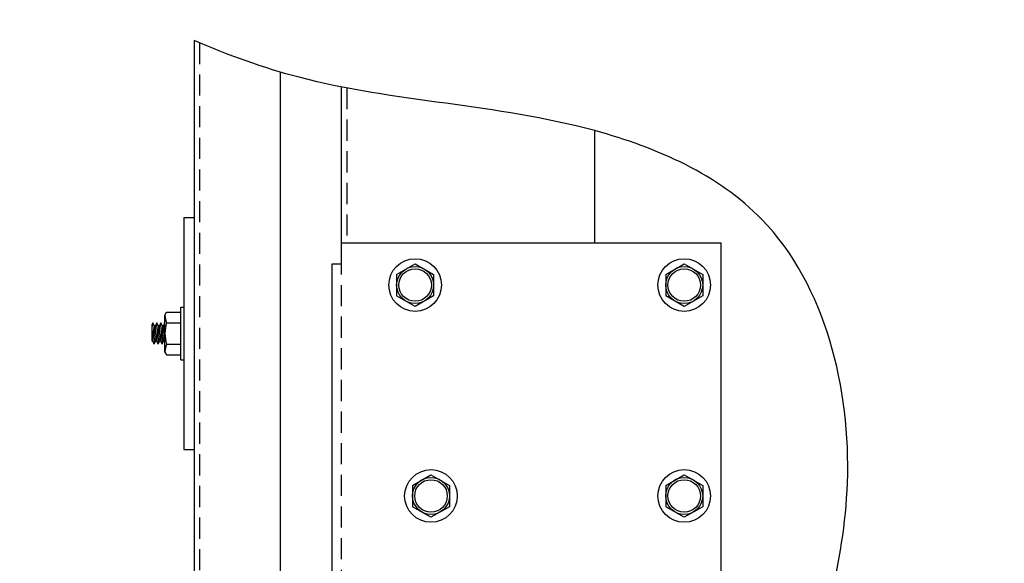
# Model space of a CAD drawing. Extents: x 541 to 3394, y 680 to 943.
# Drawn here: x 3069 to 3080, y 724 to 730 of the extents above; entities that cross this region are included whole.
import ezdxf

# ---------------------------------------------------------------- set-up
doc = ezdxf.new("R2010")
doc.units = 0
doc.header["$MEASUREMENT"] = 0
doc.linetypes.add('HIDDEN', pattern=[0.375, 0.25, -0.125])
doc.layers.get('0').update_dxf_attribs({"linetype": 'CONTINUOUS'})
doc.layers.get('DEFPOINTS').update_dxf_attribs({"linetype": 'CONTINUOUS'})
for name, color, linetype in [('LIGHT', 1, 'CONTINUOUS'), ('MEDIUM', 2, 'CONTINUOUS'), ('RED', 1, 'CONTINUOUS'), ('SHAFT', 3, 'CONTINUOUS')]:
    doc.layers.add(name, color=color, linetype=linetype)
doc.dimstyles.get("Standard").update_dxf_attribs({"dimtxt": 2, "dimasz": 2, "dimexe": 0.7, "dimexo": 0.8, "dimgap": 0.7, "dimtad": 0, "dimtih": 1, "dimtoh": 1, "dimdec": 4, "dimzin": 0, "dimtxsty": 'STANDARD', "dimcen": 0.09, "dimazin": 3, "dimtfac": 1, "dimtdec": 4, "dimtofl": 0, "dimtmove": 0, "dimatfit": 3, "dimtolj": 1, "dimtzin": 0})

# ---------------------------------------------------------------- blocks, each defined once
blk = doc.blocks.new('*D3')
at = {"color": 0, "linetype": 'BYBLOCK'}
for p, q in [((3082.928, 835.374), (3066.244, 835.374)), ((3066.944, 833.374), (3066.944, 808.557)), ((3066.944, 717.486), (3066.944, 795.157)), ((3069.091, 715.486), (3066.244, 715.486))]:
    blk.add_line(p, q, dxfattribs=at)
for points in [[(3066.61, 833.374), (3067.277, 833.374), (3066.944, 835.374)], [(3066.61, 717.486), (3067.277, 717.486), (3066.944, 715.486)]]:
    blk.add_solid(points, dxfattribs=at)
at = {"layer": 'DEFPOINTS', "color": 0, "linetype": 'BYBLOCK'}
for p in [(3066.944, 835.374), (3083.728, 835.374), (3069.891, 715.486)]:
    blk.add_point(p, dxfattribs=at)
at = {"color": 0, "linetype": 'BYBLOCK', "insert": (3066.944, 801.857), "char_height": 2, "attachment_point": 5}
blk.add_mtext('\\A1;FINISHED\\POPENING\\PHEIGHT\\PA.F.F.', dxfattribs=at)
blk = doc.blocks.new('A$C45E3340E')
at = {"color": 2}
for p, q in [((0.377, 12.126), (0.497, 12.126)), ((0.377, 9.376), (0.497, 9.376))]:
    blk.add_line(p, q, dxfattribs=at)
at = {"layer": 'LIGHT', "color": 1}
for p, q in [((0.152, 10.969), (0.172, 11.003)), ((0.152, 10.532), (0.152, 10.969)), ((0.172, 11.003), (0.34, 11.003)), ((0.34, 10.438), (0.34, 11.063)), ((0.34, 11.063), (0.377, 11.063)), ((0, 10.813), (0.008, 10.876)), ((0.008, 10.876), (0, 10.859)), ((0, 10.66), (0, 10.859)), ((0.023, 10.842), (0.008, 10.876)), ((0.023, 10.626), (0.055, 10.876)), ((0.055, 10.876), (0.039, 10.842)), ((0.07, 10.842), (0.055, 10.876)), ((0.07, 10.626), (0.102, 10.876)), ((0.102, 10.876), (0.086, 10.842)), ((0.117, 10.842), (0.102, 10.876)), ((0.117, 10.626), (0.148, 10.876)), ((0.148, 10.876), (0.133, 10.842)), ((0.152, 10.868), (0.148, 10.876)), ((0.172, 10.877), (0.34, 10.877)), ((0.023, 10.842), (0, 10.705)), ((0.008, 10.66), (0.039, 10.842)), ((0.039, 10.842), (0.023, 10.842)), ((0.07, 10.842), (0.039, 10.66)), ((0.055, 10.66), (0.086, 10.842)), ((0.086, 10.842), (0.07, 10.842)), ((0.117, 10.842), (0.086, 10.66)), ((0.102, 10.66), (0.133, 10.842)), ((0.133, 10.842), (0.117, 10.842)), ((0.152, 10.772), (0.133, 10.66)), ((0.008, 10.66), (0, 10.66)), ((0.023, 10.626), (0.008, 10.66)), ((0.023, 10.626), (0.039, 10.66)), ((0.055, 10.66), (0.039, 10.66)), ((0.07, 10.626), (0.055, 10.66)), ((0.07, 10.626), (0.086, 10.66)), ((0.102, 10.66), (0.086, 10.66)), ((0.117, 10.626), (0.102, 10.66)), ((0.117, 10.626), (0.133, 10.66)), ((0.148, 10.66), (0.133, 10.66)), ((0.148, 10.66), (0.152, 10.681)), ((0.152, 10.651), (0.148, 10.66)), ((0.172, 10.624), (0.34, 10.624)), ((0.152, 10.532), (0.172, 10.498)), ((0.172, 10.498), (0.34, 10.498)), ((0.34, 10.438), (0.377, 10.438))]:
    blk.add_line(p, q, dxfattribs=at)
for centre, radius, start, end in [((0.429, 10.98), 0.277, 182.1218, 201.7247), ((0.584, 10.749), 0.432, 162.708, 196.694), ((0.429, 10.522), 0.277, 158.2753, 177.8782)]:
    blk.add_arc(centre, radius, start, end, dxfattribs=at)
at = {"layer": 'RED', "color": 1, "linetype": 'HIDDEN'}
blk.add_line((0.563, 14.195), (0.563, 0), dxfattribs=at)
at = {"layer": 'SHAFT', "color": 5}
for p, q in [((0.497, 14.223), (0.497, 0)), ((1.517, 13.85), (1.517, 6.742)), ((0.497, 0), (1.454, 0))]:
    blk.add_line(p, q, dxfattribs=at)
at = {"layer": 'SHAFT', "color": 2}
for p, q in [((0.377, 12.126), (0.377, 9.376)), ((0.497, 12.126), (0.497, 9.376))]:
    blk.add_line(p, q, dxfattribs=at)
at = {"layer": 'SHAFT', "color": 5, "extrusion": (1.83691e-16, 1, 3.67382e-16)}
blk.add_line((1.454, 0.967), (1.454, 0), dxfattribs=at)
blk = doc.blocks.new('A$C04627AC0')
at = {"color": 7}
blk.add_open_spline([(9.241, 0), (8.576, 0.96), (7.277, 2.832), (7.79, 6.133), (8.738, 9.036), (7.975, 12.164), (5.03, 13.463), (2.628, 13.497), (1.105, 14.048), (0.697, 14.223)], degree=3, knots=[0, 0, 0, 0, 3.375355, 6.586962, 9.423487, 12.703968, 14.949488, 18.507511, 19.83793, 19.83793, 19.83793, 19.83793], dxfattribs=at)
at = {"layer": 'LIGHT', "color": 1}
for p, q in [((3.098, 11.452), (3.317, 11.578)), ((3.317, 11.578), (3.536, 11.452)), ((6.286, 11.452), (6.505, 11.578)), ((6.505, 11.578), (6.724, 11.452)), ((3.098, 11.452), (3.098, 11.199)), ((3.536, 11.452), (3.536, 11.199)), ((6.286, 11.452), (6.286, 11.199)), ((6.724, 11.452), (6.724, 11.199)), ((3.317, 11.073), (3.098, 11.199)), ((3.536, 11.199), (3.317, 11.073)), ((6.505, 11.073), (6.286, 11.199)), ((6.724, 11.199), (6.505, 11.073)), ((3.286, 8.952), (3.505, 9.078)), ((3.505, 9.078), (3.724, 8.952)), ((6.286, 8.952), (6.505, 9.078)), ((6.505, 9.078), (6.724, 8.952)), ((3.286, 8.952), (3.286, 8.699)), ((3.724, 8.952), (3.724, 8.699)), ((6.286, 8.952), (6.286, 8.699)), ((6.724, 8.952), (6.724, 8.699)), ((3.505, 8.573), (3.286, 8.699)), ((3.724, 8.699), (3.505, 8.573)), ((6.505, 8.573), (6.286, 8.699)), ((6.724, 8.699), (6.505, 8.573))]:
    blk.add_line(p, q, dxfattribs=at)
for centre, radius in [((3.317, 11.326), 0.312), ((6.505, 11.326), 0.312), ((3.317, 11.326), 0.219), ((3.317, 11.326), 0.193), ((6.505, 11.326), 0.219), ((6.505, 11.326), 0.193), ((3.505, 8.826), 0.312), ((6.505, 8.826), 0.312), ((3.505, 8.826), 0.219), ((3.505, 8.826), 0.193), ((6.505, 8.826), 0.219), ((6.505, 8.826), 0.193)]:
    blk.add_circle(centre, radius, dxfattribs=at)
at = {"layer": 'MEDIUM', "color": 4}
for p, q in [((2.445, 11.826), (2.445, 13.673)), ((5.445, 11.826), (5.445, 13.155)), ((5.445, 11.826), (5.445, 13.155))]:
    blk.add_line(p, q, dxfattribs=at)
at = {"layer": 'RED', "color": 1, "linetype": 'HIDDEN'}
for p, q in [((2.508, 13.661), (2.508, 11.826)), ((2.445, 0.951), (2.445, 11.826))]:
    blk.add_line(p, q, dxfattribs=at)
at = {"layer": 'SHAFT', "color": 2}
for p, q in [((2.445, 11.576), (2.445, 11.826)), ((2.445, 11.826), (6.945, 11.826)), ((6.945, 2.264), (6.945, 11.826)), ((2.335, 11.576), (2.445, 11.576)), ((2.335, 3.451), (2.335, 11.576))]:
    blk.add_line(p, q, dxfattribs=at)
blk.add_blockref('A$C45E3340E', (0.201, 0))

msp = doc.modelspace()

# ---------------------------------------------------------------- block references
msp.add_blockref('A$C04627AC0', (3069.89053, 715.48571))

# ---------------------------------------------------------------- dimensions: what is measured, and where the dimension line sits
at = {"color": 1}
dim = msp.add_linear_dim(base=(3066.94379, 835.3739), p1=(3069.89053, 715.48571), p2=(3083.72767, 835.3739), angle=270, text='FINISHED\\POPENING\\PHEIGHT\\PA.F.F.', dimstyle='STANDARD', override={"dimexo": 0.8}, dxfattribs=at)
dim.commit()
dim.dimension.update_dxf_attribs({"geometry": '*D3', "text_midpoint": (3066.94379, 801.85653), "dimtype": 160})

doc.saveas('drawing.dxf')
